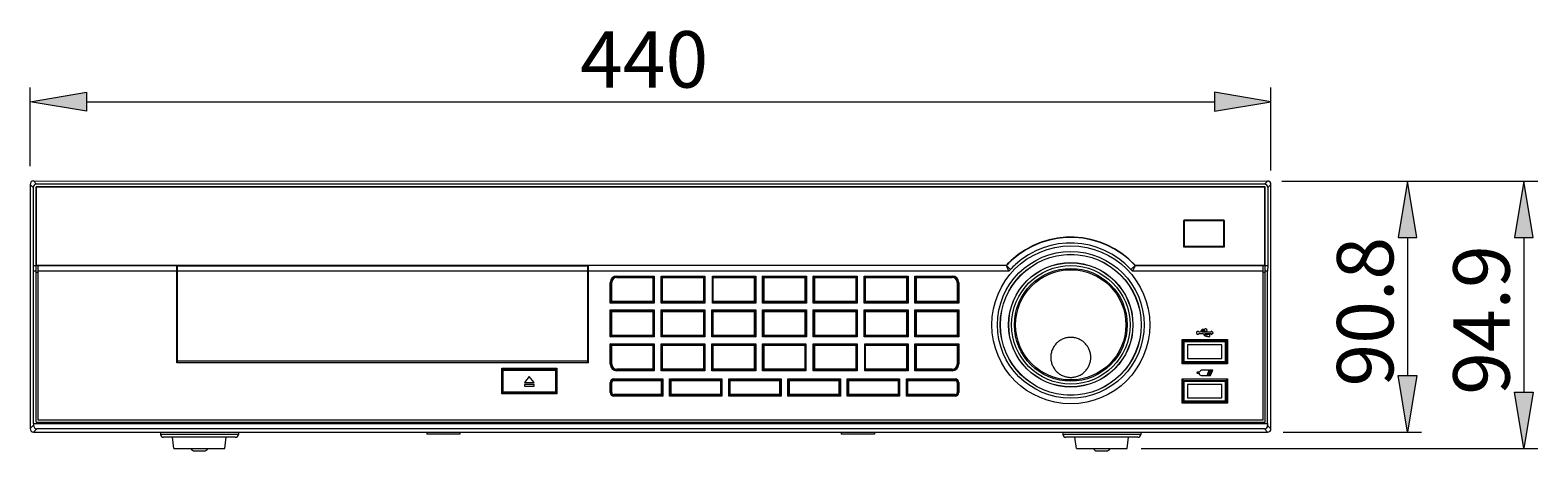
# Model space of a CAD drawing. Units: millimetres. Extents: x 0 to 210, y 81 to 216.
# Drawn here: x 58 to 109, y 146 to 160 of the extents above; entities that cross this region are included whole.
import ezdxf

# ---------------------------------------------------------------- set-up
doc = ezdxf.new("R2010")
doc.units = ezdxf.units.MM
doc.header["$MEASUREMENT"] = 0
doc.layers.get('0').update_dxf_attribs({"lineweight": 0})

msp = doc.modelspace()

# ---------------------------------------------------------------- hatches: boundary and pattern name
at = {"true_color": 0x000000, "transparency": 33554687}
h = msp.add_hatch(color=18, dxfattribs=at)
h.dxf.hatch_style = 2
h.paths.add_polyline_path([(60.348, 158.141), (60.348, 157.516), (58.471, 157.829)])
h = msp.add_hatch(color=18, dxfattribs=at)
h.dxf.hatch_style = 2
h.paths.add_polyline_path([(97.888, 158.141), (97.888, 157.516), (99.765, 157.829)])
h = msp.add_hatch(color=18, dxfattribs=at)
h.dxf.hatch_style = 2
h.paths.add_polyline_path([(103.994, 153.311), (104.62, 153.311), (104.307, 155.188)])
h = msp.add_hatch(color=18, dxfattribs=at)
h.dxf.hatch_style = 2
h.paths.add_polyline_path([(107.864, 153.311), (108.489, 153.311), (108.176, 155.188)])
h = msp.add_hatch(color=18, dxfattribs=at)
h.dxf.hatch_style = 2
h.paths.add_polyline_path([(103.994, 148.714), (104.62, 148.714), (104.307, 146.837)])
h = msp.add_hatch(color=18, dxfattribs=at)
h.dxf.hatch_style = 2
h.paths.add_polyline_path([(107.864, 148.165), (108.489, 148.165), (108.176, 146.288)])

# ---------------------------------------------------------------- linework, layer by layer
at = {"color": 18, "lineweight": 9, "true_color": 0x000000}
for p, q in [((58.471, 155.686), (58.471, 158.298)), ((99.765, 155.545), (99.765, 158.298)), ((60.348, 157.829), (97.888, 157.829)), ((58.471, 155.079), (58.471, 146.951)), ((58.573, 154.976), (58.471, 155.079)), ((58.686, 155.089), (58.583, 155.191)), ((58.583, 155.191), (99.652, 155.188)), ((99.55, 155.086), (58.686, 155.089)), ((99.55, 155.086), (99.652, 155.188)), ((99.662, 154.973), (99.765, 155.075)), ((99.765, 146.948), (99.765, 155.075)), ((100.122, 155.188), (104.776, 155.188)), ((100.122, 155.188), (108.646, 155.188)), ((58.573, 154.976), (58.573, 152.376)), ((58.667, 147.167), (58.667, 154.995)), ((99.569, 154.992), (58.667, 154.995)), ((58.676, 154.986), (58.676, 152.39)), ((99.559, 154.982), (58.676, 154.986)), ((99.559, 152.385), (99.559, 154.982)), ((99.569, 147.164), (99.569, 154.992)), ((99.662, 154.973), (99.662, 152.376)), ((96.851, 153.863), (96.851, 153.019)), ((98.198, 153.887), (96.874, 153.887)), ((96.874, 153.854), (96.874, 153.028)), ((98.188, 153.863), (96.884, 153.863)), ((98.198, 153.028), (98.198, 153.854)), ((98.221, 153.019), (98.221, 153.863)), ((104.307, 153.311), (104.307, 148.714)), ((108.176, 153.311), (108.176, 148.165)), ((96.874, 152.995), (98.198, 152.995)), ((96.884, 153.019), (98.188, 153.019)), ((58.586, 152.188), (58.577, 152.376)), ((58.577, 152.376), (63.351, 152.376)), ((58.586, 147.12), (58.586, 152.188)), ((58.667, 152.188), (58.586, 152.188)), ((58.667, 152.161), (58.733, 152.161)), ((58.676, 152.39), (90.962, 152.39)), ((58.733, 147.233), (58.733, 152.376)), ((63.351, 152.188), (58.733, 152.188)), ((63.351, 149.138), (63.351, 152.376)), ((63.374, 149.143), (63.374, 152.367)), ((63.374, 152.367), (77.03, 152.367)), ((77.03, 152.188), (63.374, 152.188)), ((77.03, 149.143), (77.03, 152.367)), ((77.053, 149.138), (77.053, 152.376)), ((90.961, 152.376), (77.053, 152.376)), ((91.045, 152.188), (77.053, 152.188)), ((91.1, 152.249), (90.961, 152.376)), ((91.045, 152.188), (90.961, 152.376)), ((91.1, 152.249), (91.045, 152.188)), ((95.104, 152.249), (95.242, 152.376)), ((95.104, 152.249), (95.158, 152.188)), ((95.242, 152.376), (95.158, 152.188)), ((99.503, 152.188), (95.158, 152.188)), ((95.242, 152.376), (99.658, 152.376)), ((95.246, 152.385), (99.559, 152.385)), ((99.503, 147.229), (99.503, 152.376)), ((99.503, 152.161), (99.569, 152.161)), ((99.65, 152.188), (99.569, 152.188)), ((99.658, 152.376), (99.65, 152.188)), ((99.65, 147.117), (99.65, 152.188)), ((77.776, 151.128), (77.776, 151.813)), ((77.776, 151.813), (77.804, 151.813)), ((77.804, 151.156), (77.804, 151.813)), ((77.827, 151.179), (77.827, 151.813)), ((77.992, 152.029), (77.992, 152.001)), ((77.992, 152.029), (79.24, 152.029)), ((77.992, 152.001), (79.212, 152.001)), ((77.992, 151.977), (79.188, 151.977)), ((79.212, 151.996), (78.658, 151.996)), ((79.188, 151.977), (79.188, 151.179)), ((79.212, 152.001), (79.24, 152.029)), ((79.212, 152.001), (79.212, 151.156)), ((79.24, 152.029), (79.24, 151.128)), ((79.465, 151.128), (79.465, 152.029)), ((79.465, 152.029), (80.929, 152.029)), ((79.493, 152.001), (79.465, 152.029)), ((79.493, 151.156), (79.493, 152.001)), ((79.493, 152.001), (80.901, 152.001)), ((79.517, 151.179), (79.517, 151.977)), ((79.517, 151.977), (80.878, 151.977)), ((80.901, 151.996), (80.347, 151.996)), ((80.878, 151.977), (80.878, 151.179)), ((80.901, 152.001), (80.929, 152.029)), ((80.901, 152.001), (80.901, 151.156)), ((80.929, 152.029), (80.929, 151.128)), ((81.183, 152.029), (82.618, 152.029)), ((81.183, 151.128), (81.183, 152.029)), ((81.183, 152.001), (82.59, 152.001)), ((81.206, 151.977), (82.567, 151.977)), ((81.206, 151.179), (81.206, 151.977)), ((82.59, 151.996), (82.037, 151.996)), ((82.567, 151.977), (82.567, 151.179)), ((82.59, 152.001), (82.618, 152.029)), ((82.59, 152.001), (82.59, 151.156)), ((82.618, 152.029), (82.618, 151.128)), ((82.844, 152.029), (84.308, 152.029)), ((82.844, 151.128), (82.844, 152.029)), ((82.872, 152.001), (82.844, 152.029)), ((82.872, 152.001), (84.28, 152.001)), ((82.872, 151.156), (82.872, 152.001)), ((82.895, 151.977), (84.256, 151.977)), ((82.895, 151.179), (82.895, 151.977)), ((84.28, 151.996), (83.726, 151.996)), ((84.256, 151.977), (84.256, 151.179)), ((84.28, 152.001), (84.308, 152.029)), ((84.28, 152.001), (84.28, 151.156)), ((84.308, 152.029), (84.308, 151.128)), ((84.533, 152.029), (85.997, 152.029)), ((84.561, 152.001), (84.533, 152.029)), ((84.533, 151.128), (84.533, 152.029)), ((84.561, 152.001), (85.969, 152.001)), ((84.561, 151.156), (84.561, 152.001)), ((84.585, 151.977), (85.945, 151.977)), ((84.585, 151.179), (84.585, 151.977)), ((85.969, 151.996), (85.415, 151.996)), ((85.945, 151.977), (85.945, 151.179)), ((85.969, 152.001), (85.997, 152.029)), ((85.969, 152.001), (85.969, 151.156)), ((85.997, 152.029), (85.997, 151.128)), ((86.222, 152.029), (87.686, 152.029)), ((86.25, 152.001), (86.222, 152.029)), ((86.222, 151.128), (86.222, 152.029)), ((86.25, 152.001), (87.658, 152.001)), ((86.25, 151.156), (86.25, 152.001)), ((86.274, 151.977), (87.635, 151.977)), ((86.274, 151.179), (86.274, 151.977)), ((87.658, 151.996), (87.11, 151.996)), ((87.635, 151.977), (87.635, 151.179)), ((87.658, 152.001), (87.686, 152.029)), ((87.658, 152.001), (87.658, 151.156)), ((87.686, 152.029), (87.686, 151.128)), ((87.912, 152.029), (89.16, 152.029)), ((87.94, 152.001), (87.912, 152.029)), ((87.912, 151.128), (87.912, 152.029)), ((87.94, 152.001), (89.16, 152.001)), ((87.94, 151.156), (87.94, 152.001)), ((87.963, 151.977), (89.16, 151.977)), ((87.963, 151.179), (87.963, 151.977)), ((89.199, 151.996), (88.794, 151.996)), ((89.16, 152.029), (89.16, 152.001)), ((89.324, 151.813), (89.324, 151.179)), ((89.376, 151.813), (89.348, 151.813)), ((89.348, 151.813), (89.348, 151.156)), ((89.376, 151.813), (89.376, 151.128)), ((77.804, 151.156), (77.776, 151.128)), ((79.24, 151.128), (77.776, 151.128)), ((79.212, 151.156), (77.804, 151.156)), ((79.188, 151.179), (77.827, 151.179)), ((79.212, 151.156), (79.24, 151.128)), ((79.493, 151.156), (79.465, 151.128)), ((80.929, 151.128), (79.465, 151.128)), ((80.901, 151.156), (79.493, 151.156)), ((80.878, 151.179), (79.517, 151.179)), ((80.901, 151.156), (80.929, 151.128)), ((82.59, 151.156), (81.183, 151.156)), ((82.618, 151.128), (81.183, 151.128)), ((82.567, 151.179), (81.206, 151.179)), ((82.59, 151.156), (82.618, 151.128)), ((82.872, 151.156), (82.844, 151.128)), ((84.308, 151.128), (82.844, 151.128)), ((84.28, 151.156), (82.872, 151.156)), ((84.256, 151.179), (82.895, 151.179)), ((84.28, 151.156), (84.308, 151.128)), ((84.561, 151.156), (84.533, 151.128)), ((85.997, 151.128), (84.533, 151.128)), ((85.969, 151.156), (84.561, 151.156)), ((85.945, 151.179), (84.585, 151.179)), ((85.969, 151.156), (85.997, 151.128)), ((86.25, 151.156), (86.222, 151.128)), ((87.686, 151.128), (86.222, 151.128)), ((87.658, 151.156), (86.25, 151.156)), ((87.635, 151.179), (86.274, 151.179)), ((87.658, 151.156), (87.686, 151.128)), ((87.94, 151.156), (87.912, 151.128)), ((89.376, 151.128), (87.912, 151.128)), ((89.348, 151.156), (87.94, 151.156)), ((89.324, 151.179), (87.963, 151.179)), ((89.348, 151.156), (89.376, 151.128)), ((77.776, 150.002), (77.776, 150.902)), ((77.776, 150.902), (79.24, 150.902)), ((77.804, 150.874), (77.776, 150.902)), ((77.804, 150.03), (77.804, 150.874)), ((77.804, 150.874), (79.212, 150.874)), ((77.827, 150.053), (77.827, 150.851)), ((77.827, 150.851), (79.188, 150.851)), ((79.188, 150.851), (79.188, 150.053)), ((79.212, 150.874), (79.24, 150.902)), ((79.212, 150.874), (79.212, 150.03)), ((79.24, 150.902), (79.24, 150.002)), ((79.465, 150.902), (80.929, 150.902)), ((79.465, 150.002), (79.465, 150.902)), ((79.493, 150.874), (79.465, 150.902)), ((79.493, 150.874), (80.901, 150.874)), ((79.493, 150.03), (79.493, 150.874)), ((79.517, 150.851), (80.878, 150.851)), ((79.517, 150.053), (79.517, 150.851)), ((80.878, 150.851), (80.878, 150.053)), ((80.929, 150.902), (80.901, 150.874)), ((80.901, 150.874), (80.901, 150.03)), ((80.929, 150.902), (80.929, 150.002)), ((81.154, 150.902), (82.618, 150.902)), ((81.183, 150.874), (81.154, 150.902)), ((81.154, 150.002), (81.154, 150.902)), ((81.183, 150.874), (82.59, 150.874)), ((81.183, 150.03), (81.183, 150.874)), ((81.206, 150.851), (82.567, 150.851)), ((81.206, 150.053), (81.206, 150.851)), ((82.567, 150.851), (82.567, 150.053)), ((82.59, 150.874), (82.618, 150.902)), ((82.59, 150.874), (82.59, 150.03)), ((82.618, 150.902), (82.618, 150.002)), ((82.844, 150.902), (84.308, 150.902)), ((82.872, 150.874), (82.844, 150.902)), ((82.844, 150.002), (82.844, 150.902)), ((82.872, 150.874), (84.28, 150.874)), ((82.872, 150.03), (82.872, 150.874)), ((82.895, 150.851), (84.256, 150.851)), ((82.895, 150.053), (82.895, 150.851)), ((84.256, 150.851), (84.256, 150.053)), ((84.28, 150.874), (84.308, 150.902)), ((84.28, 150.874), (84.28, 150.03)), ((84.308, 150.902), (84.308, 150.002)), ((84.533, 150.902), (85.997, 150.902)), ((84.561, 150.874), (84.533, 150.902)), ((84.533, 150.002), (84.533, 150.902)), ((84.561, 150.874), (85.969, 150.874)), ((84.561, 150.03), (84.561, 150.874)), ((84.585, 150.851), (85.945, 150.851)), ((84.585, 150.053), (84.585, 150.851)), ((85.945, 150.851), (85.945, 150.053)), ((85.969, 150.874), (85.997, 150.902)), ((85.969, 150.874), (85.969, 150.03)), ((85.997, 150.902), (85.997, 150.002)), ((86.222, 150.902), (87.686, 150.902)), ((86.25, 150.874), (86.222, 150.902)), ((86.222, 150.002), (86.222, 150.902)), ((86.25, 150.874), (87.658, 150.874)), ((86.25, 150.03), (86.25, 150.874)), ((86.274, 150.851), (87.635, 150.851)), ((86.274, 150.053), (86.274, 150.851)), ((87.635, 150.851), (87.635, 150.053)), ((87.658, 150.874), (87.686, 150.902)), ((87.658, 150.874), (87.658, 150.03)), ((87.686, 150.902), (87.686, 150.002)), ((87.912, 150.902), (89.376, 150.902)), ((87.94, 150.874), (87.912, 150.902)), ((87.912, 150.002), (87.912, 150.902)), ((87.94, 150.874), (89.348, 150.874)), ((87.94, 150.03), (87.94, 150.874)), ((87.963, 150.851), (89.324, 150.851)), ((87.963, 150.053), (87.963, 150.851)), ((89.324, 150.851), (89.324, 150.053)), ((89.348, 150.874), (89.376, 150.902)), ((89.348, 150.874), (89.348, 150.03)), ((89.376, 150.902), (89.376, 150.002)), ((63.351, 150.309), (63.374, 150.309)), ((63.351, 150.263), (63.374, 150.263)), ((63.374, 150.192), (63.351, 150.192)), ((63.374, 150.187), (63.351, 150.187)), ((63.351, 150.164), (63.374, 150.164)), ((63.374, 150.145), (63.351, 150.145)), ((63.351, 150.117), (63.374, 150.117)), ((63.374, 150.07), (63.351, 150.07)), ((63.351, 150.033), (63.374, 150.033)), ((77.776, 150.002), (77.804, 150.03)), ((79.212, 150.03), (77.804, 150.03)), ((79.188, 150.053), (77.827, 150.053)), ((79.212, 150.03), (79.24, 150.002)), ((79.493, 150.03), (79.465, 150.002)), ((80.901, 150.03), (79.493, 150.03)), ((80.878, 150.053), (79.517, 150.053)), ((80.901, 150.03), (80.929, 150.002)), ((81.183, 150.03), (81.154, 150.002)), ((82.59, 150.03), (81.183, 150.03)), ((82.567, 150.053), (81.206, 150.053)), ((82.59, 150.03), (82.618, 150.002)), ((82.872, 150.03), (82.844, 150.002)), ((84.28, 150.03), (82.872, 150.03)), ((84.256, 150.053), (82.895, 150.053)), ((84.28, 150.03), (84.308, 150.002)), ((84.561, 150.03), (84.533, 150.002)), ((85.969, 150.03), (84.561, 150.03)), ((85.945, 150.053), (84.585, 150.053)), ((85.969, 150.03), (85.997, 150.002)), ((86.25, 150.03), (86.222, 150.002)), ((87.658, 150.03), (86.25, 150.03)), ((87.635, 150.053), (86.274, 150.053)), ((87.658, 150.03), (87.686, 150.002)), ((87.94, 150.03), (87.912, 150.002)), ((89.348, 150.03), (87.94, 150.03)), ((89.324, 150.053), (87.963, 150.053)), ((89.348, 150.03), (89.376, 150.002)), ((97.422, 150.162), (97.378, 150.162)), ((97.378, 150.12), (97.52, 150.12)), ((97.77, 150.162), (97.464, 150.162)), ((97.556, 150.253), (97.512, 150.253)), ((97.512, 150.211), (97.556, 150.211)), ((97.562, 150.12), (97.77, 150.12)), ((97.657, 150.071), (97.609, 150.071)), ((97.609, 150.029), (97.657, 150.029)), ((97.731, 150.087), (97.657, 150.087)), ((97.657, 150.087), (97.657, 150.071)), ((97.657, 150.029), (97.657, 150.013)), ((97.731, 150.013), (97.731, 150.087)), ((97.845, 150.141), (97.77, 150.194)), ((97.77, 150.194), (97.77, 150.162)), ((97.77, 150.087), (97.845, 150.141)), ((97.77, 150.12), (97.77, 150.087)), ((63.351, 149.967), (63.374, 149.967)), ((63.351, 149.948), (63.374, 149.948)), ((63.351, 149.662), (63.365, 149.676)), ((63.365, 149.23), (63.365, 149.793)), ((63.374, 149.793), (63.365, 149.793)), ((77.03, 149.716), (77.039, 149.716)), ((77.039, 149.716), (77.039, 149.331)), ((77.039, 149.709), (77.053, 149.709)), ((77.039, 149.662), (77.053, 149.662)), ((77.053, 149.606), (77.039, 149.606)), ((79.24, 150.002), (77.776, 150.002)), ((77.776, 149.091), (77.776, 149.776)), ((77.804, 149.748), (77.776, 149.776)), ((77.776, 149.776), (79.24, 149.776)), ((77.804, 149.091), (77.804, 149.748)), ((77.804, 149.748), (79.212, 149.748)), ((77.827, 149.091), (77.827, 149.725)), ((77.827, 149.725), (79.188, 149.725)), ((79.188, 149.725), (79.188, 148.927)), ((79.212, 149.748), (79.24, 149.776)), ((79.212, 149.748), (79.212, 148.903)), ((79.24, 149.776), (79.24, 148.875)), ((80.929, 150.002), (79.465, 150.002)), ((79.465, 149.776), (80.929, 149.776)), ((79.493, 149.748), (79.465, 149.776)), ((79.465, 148.875), (79.465, 149.776)), ((79.493, 149.748), (80.901, 149.748)), ((79.493, 148.903), (79.493, 149.748)), ((79.517, 149.725), (80.878, 149.725)), ((79.517, 148.927), (79.517, 149.725)), ((80.878, 149.725), (80.878, 148.927)), ((80.901, 149.748), (80.929, 149.776)), ((80.901, 149.748), (80.901, 148.903)), ((80.929, 149.776), (80.929, 148.875)), ((82.618, 150.002), (81.154, 150.002)), ((81.154, 149.776), (82.618, 149.776)), ((81.183, 149.748), (81.154, 149.776)), ((81.154, 148.875), (81.154, 149.776)), ((81.183, 149.748), (82.59, 149.748)), ((81.183, 148.903), (81.183, 149.748)), ((81.206, 149.725), (82.567, 149.725)), ((81.206, 148.927), (81.206, 149.725)), ((82.567, 149.725), (82.567, 148.927)), ((82.59, 149.748), (82.618, 149.776)), ((82.59, 149.748), (82.59, 148.903)), ((82.618, 149.776), (82.618, 148.875)), ((84.308, 150.002), (82.844, 150.002)), ((82.844, 149.776), (84.28, 149.776)), ((82.844, 149.776), (82.872, 149.748)), ((82.844, 148.875), (82.844, 149.776)), ((82.872, 149.748), (84.28, 149.748)), ((82.872, 148.903), (82.872, 149.748)), ((82.895, 149.725), (84.256, 149.725)), ((82.895, 148.927), (82.895, 149.725)), ((84.256, 149.725), (84.256, 148.927)), ((84.28, 149.776), (84.28, 148.875)), ((85.997, 150.002), (84.533, 150.002)), ((84.533, 149.776), (85.997, 149.776)), ((84.533, 149.776), (84.561, 149.748)), ((84.533, 148.875), (84.533, 149.776)), ((84.561, 149.748), (85.969, 149.748)), ((84.561, 148.903), (84.561, 149.748)), ((84.585, 149.725), (85.945, 149.725)), ((84.585, 148.927), (84.585, 149.725)), ((85.945, 149.725), (85.945, 148.927)), ((85.969, 149.748), (85.997, 149.776)), ((85.969, 149.748), (85.969, 148.903)), ((85.997, 149.776), (85.997, 148.875)), ((87.686, 150.002), (86.222, 150.002)), ((86.25, 149.776), (87.686, 149.776)), ((86.25, 148.875), (86.25, 149.776)), ((86.25, 149.748), (87.658, 149.748)), ((86.274, 149.725), (87.635, 149.725)), ((86.274, 148.927), (86.274, 149.725)), ((87.635, 149.725), (87.635, 148.927)), ((87.658, 149.748), (87.686, 149.776)), ((87.658, 149.748), (87.658, 148.903)), ((87.686, 149.776), (87.686, 148.875)), ((89.376, 150.002), (87.912, 150.002)), ((87.912, 149.776), (89.376, 149.776)), ((87.94, 149.748), (87.912, 149.776)), ((87.912, 148.875), (87.912, 149.776)), ((87.94, 149.748), (89.348, 149.748)), ((87.94, 148.903), (87.94, 149.748)), ((87.963, 149.725), (89.324, 149.725)), ((87.963, 148.927), (87.963, 149.725)), ((89.324, 149.725), (89.324, 149.091)), ((89.348, 149.748), (89.376, 149.776)), ((89.348, 149.748), (89.348, 149.091)), ((89.376, 149.776), (89.376, 149.091)), ((96.804, 149.917), (98.315, 149.917)), ((96.851, 149.87), (96.804, 149.917)), ((96.804, 149.11), (96.804, 149.917)), ((96.851, 149.87), (98.268, 149.87)), ((96.851, 149.157), (96.851, 149.87)), ((96.879, 149.848), (98.24, 149.848)), ((96.879, 149.179), (96.879, 149.848)), ((98.132, 149.739), (96.987, 149.739)), ((96.987, 149.739), (96.987, 149.288)), ((97.657, 150.013), (97.731, 150.013)), ((98.132, 149.288), (98.132, 149.739)), ((98.24, 149.848), (98.24, 149.179)), ((98.268, 149.87), (98.315, 149.917)), ((98.268, 149.87), (98.268, 149.157)), ((98.315, 149.917), (98.315, 149.11)), ((63.351, 149.362), (63.365, 149.347)), ((77.053, 149.138), (63.351, 149.138)), ((63.374, 149.23), (63.365, 149.23)), ((77.03, 149.199), (63.374, 149.199)), ((77.03, 149.143), (63.374, 149.143)), ((77.03, 149.331), (77.039, 149.331)), ((77.053, 149.418), (77.039, 149.418)), ((77.053, 149.414), (77.039, 149.414)), ((77.039, 149.402), (77.053, 149.402)), ((77.039, 149.395), (77.053, 149.395)), ((77.776, 149.091), (77.804, 149.091)), ((89.376, 149.091), (89.348, 149.091)), ((96.851, 149.157), (96.804, 149.11)), ((98.315, 149.11), (96.804, 149.11)), ((98.268, 149.157), (96.851, 149.157)), ((98.24, 149.179), (96.879, 149.179)), ((96.987, 149.288), (98.132, 149.288)), ((98.268, 149.157), (98.315, 149.11)), ((74.163, 148.113), (74.163, 148.958)), ((74.163, 148.958), (74.191, 148.93)), ((74.163, 148.958), (76.002, 148.958)), ((74.191, 148.142), (74.191, 148.93)), ((74.191, 148.93), (75.974, 148.93)), ((74.214, 148.165), (74.214, 148.892)), ((74.214, 148.892), (75.95, 148.892)), ((75.082, 148.685), (74.918, 148.489)), ((75.247, 148.489), (75.082, 148.685)), ((75.95, 148.892), (75.95, 148.165)), ((75.974, 148.93), (76.002, 148.958)), ((75.974, 148.93), (75.974, 148.142)), ((76.002, 148.958), (76.002, 148.113)), ((77.898, 148.603), (79.521, 148.603)), ((77.898, 148.603), (77.898, 148.575)), ((77.898, 148.575), (79.493, 148.575)), ((77.898, 148.552), (79.47, 148.552)), ((79.188, 148.927), (77.992, 148.927)), ((79.212, 148.903), (77.992, 148.903)), ((77.992, 148.875), (77.992, 148.903)), ((79.24, 148.875), (77.992, 148.875)), ((79.212, 148.903), (79.24, 148.875)), ((79.493, 148.903), (79.465, 148.875)), ((80.929, 148.875), (79.465, 148.875)), ((79.47, 148.552), (79.47, 148.082)), ((80.901, 148.903), (79.493, 148.903)), ((79.493, 148.575), (79.521, 148.603)), ((79.493, 148.575), (79.493, 148.059)), ((80.878, 148.927), (79.517, 148.927)), ((79.521, 148.603), (79.521, 148.031)), ((79.747, 148.603), (81.492, 148.603)), ((79.775, 148.575), (79.747, 148.603)), ((79.747, 148.031), (79.747, 148.603)), ((79.775, 148.575), (81.464, 148.575)), ((79.775, 148.059), (79.775, 148.575)), ((79.798, 148.552), (81.441, 148.552)), ((79.798, 148.082), (79.798, 148.552)), ((80.901, 148.903), (80.929, 148.875)), ((81.183, 148.903), (81.154, 148.875)), ((82.618, 148.875), (81.154, 148.875)), ((82.59, 148.903), (81.183, 148.903)), ((82.567, 148.927), (81.206, 148.927)), ((81.441, 148.552), (81.441, 148.082)), ((81.464, 148.575), (81.492, 148.603)), ((81.464, 148.575), (81.464, 148.059)), ((81.492, 148.603), (81.492, 148.031)), ((81.718, 148.603), (83.463, 148.603)), ((81.746, 148.575), (81.718, 148.603)), ((81.718, 148.031), (81.718, 148.603)), ((81.746, 148.575), (83.435, 148.575)), ((81.746, 148.059), (81.746, 148.575)), ((81.769, 148.552), (83.412, 148.552)), ((81.769, 148.082), (81.769, 148.552)), ((82.59, 148.903), (82.618, 148.875)), ((82.872, 148.903), (82.844, 148.875)), ((84.28, 148.875), (82.844, 148.875)), ((84.28, 148.903), (82.872, 148.903)), ((84.256, 148.927), (82.895, 148.927)), ((83.412, 148.552), (83.412, 148.082)), ((83.435, 148.575), (83.463, 148.603)), ((83.435, 148.575), (83.435, 148.059)), ((83.463, 148.603), (83.463, 148.031)), ((83.688, 148.603), (85.434, 148.603)), ((83.717, 148.575), (83.688, 148.603)), ((83.688, 148.031), (83.688, 148.603)), ((83.717, 148.575), (85.406, 148.575)), ((83.717, 148.059), (83.717, 148.575)), ((83.74, 148.552), (85.382, 148.552)), ((83.74, 148.082), (83.74, 148.552)), ((84.561, 148.903), (84.533, 148.875)), ((85.997, 148.875), (84.533, 148.875)), ((85.969, 148.903), (84.561, 148.903)), ((85.945, 148.927), (84.585, 148.927)), ((85.382, 148.552), (85.382, 148.082)), ((85.406, 148.575), (85.434, 148.603)), ((85.406, 148.575), (85.406, 148.059)), ((85.434, 148.603), (85.434, 148.031)), ((85.659, 148.603), (87.405, 148.603)), ((85.687, 148.575), (85.659, 148.603)), ((85.659, 148.031), (85.659, 148.603)), ((85.687, 148.575), (87.377, 148.575)), ((85.687, 148.059), (85.687, 148.575)), ((85.711, 148.552), (87.353, 148.552)), ((85.711, 148.082), (85.711, 148.552)), ((85.969, 148.903), (85.997, 148.875)), ((87.658, 148.903), (86.25, 148.903)), ((87.686, 148.875), (86.25, 148.875)), ((87.635, 148.927), (86.274, 148.927)), ((87.353, 148.552), (87.353, 148.082)), ((87.377, 148.575), (87.405, 148.603)), ((87.377, 148.575), (87.377, 148.059)), ((87.405, 148.603), (87.405, 148.031)), ((87.63, 148.603), (89.254, 148.603)), ((87.658, 148.575), (87.63, 148.603)), ((87.63, 148.031), (87.63, 148.603)), ((87.658, 148.903), (87.686, 148.875)), ((87.658, 148.575), (89.254, 148.575)), ((87.658, 148.059), (87.658, 148.575)), ((87.682, 148.552), (89.254, 148.552)), ((87.682, 148.082), (87.682, 148.552)), ((87.94, 148.903), (87.912, 148.875)), ((89.16, 148.875), (87.912, 148.875)), ((89.16, 148.903), (87.94, 148.903)), ((89.16, 148.927), (87.963, 148.927)), ((89.16, 148.875), (89.16, 148.903)), ((89.254, 148.603), (89.254, 148.575)), ((96.804, 148.603), (98.315, 148.603)), ((96.851, 148.556), (96.804, 148.603)), ((96.804, 147.796), (96.804, 148.603)), ((96.851, 148.556), (98.268, 148.556)), ((96.851, 147.843), (96.851, 148.556)), ((96.879, 148.534), (98.24, 148.534)), ((96.879, 147.865), (96.879, 148.534)), ((97.307, 148.826), (97.294, 148.793)), ((97.294, 148.793), (97.372, 148.793)), ((97.38, 148.826), (97.307, 148.826)), ((97.445, 148.72), (97.636, 148.72)), ((97.708, 148.899), (97.48, 148.899)), ((97.636, 148.72), (97.708, 148.899)), ((97.727, 148.899), (97.655, 148.72)), ((97.655, 148.72), (97.755, 148.72)), ((97.702, 148.754), (97.718, 148.793)), ((97.735, 148.754), (97.702, 148.754)), ((97.718, 148.793), (97.75, 148.793)), ((97.827, 148.899), (97.727, 148.899)), ((97.732, 148.826), (97.749, 148.869)), ((97.764, 148.826), (97.732, 148.826)), ((97.75, 148.793), (97.735, 148.754)), ((97.749, 148.869), (97.781, 148.869)), ((97.755, 148.72), (97.827, 148.899)), ((97.781, 148.869), (97.764, 148.826)), ((98.24, 148.534), (98.24, 147.865)), ((98.268, 148.556), (98.315, 148.603)), ((98.268, 148.556), (98.268, 147.843)), ((98.315, 148.603), (98.315, 147.796)), ((74.191, 148.142), (74.163, 148.113)), ((76.002, 148.113), (74.163, 148.113)), ((75.974, 148.142), (74.191, 148.142)), ((75.95, 148.165), (74.214, 148.165)), ((74.918, 148.489), (75.247, 148.489)), ((74.918, 148.418), (74.918, 148.362)), ((75.247, 148.418), (74.918, 148.418)), ((74.918, 148.362), (75.247, 148.362)), ((75.247, 148.362), (75.247, 148.418)), ((75.974, 148.142), (76.002, 148.113)), ((77.776, 148.153), (77.776, 148.481)), ((77.776, 148.481), (77.804, 148.481)), ((77.776, 148.153), (77.804, 148.153)), ((77.804, 148.153), (77.804, 148.481)), ((77.827, 148.153), (77.827, 148.481)), ((79.47, 148.082), (77.898, 148.082)), ((79.493, 148.059), (77.898, 148.059)), ((77.898, 148.031), (77.898, 148.059)), ((79.521, 148.031), (77.898, 148.031)), ((79.493, 148.059), (79.521, 148.031)), ((79.747, 148.031), (79.775, 148.059)), ((81.492, 148.031), (79.747, 148.031)), ((81.464, 148.059), (79.775, 148.059)), ((81.441, 148.082), (79.798, 148.082)), ((81.464, 148.059), (81.492, 148.031)), ((81.718, 148.031), (81.746, 148.059)), ((83.463, 148.031), (81.718, 148.031)), ((83.435, 148.059), (81.746, 148.059)), ((83.412, 148.082), (81.769, 148.082)), ((83.435, 148.059), (83.463, 148.031)), ((83.688, 148.031), (83.717, 148.059)), ((85.434, 148.031), (83.688, 148.031)), ((85.406, 148.059), (83.717, 148.059)), ((85.382, 148.082), (83.74, 148.082)), ((85.406, 148.059), (85.434, 148.031)), ((85.659, 148.031), (85.687, 148.059)), ((87.405, 148.031), (85.659, 148.031)), ((87.377, 148.059), (85.687, 148.059)), ((87.353, 148.082), (85.711, 148.082)), ((87.377, 148.059), (87.405, 148.031)), ((87.658, 148.059), (87.63, 148.031)), ((89.254, 148.031), (87.63, 148.031)), ((89.254, 148.059), (87.658, 148.059)), ((89.254, 148.082), (87.682, 148.082)), ((89.254, 148.031), (89.254, 148.059)), ((89.324, 148.481), (89.324, 148.153)), ((89.376, 148.481), (89.348, 148.481)), ((89.348, 148.481), (89.348, 148.153)), ((89.376, 148.153), (89.348, 148.153)), ((89.376, 148.481), (89.376, 148.153)), ((98.132, 148.425), (96.987, 148.425)), ((96.987, 148.425), (96.987, 147.974)), ((98.132, 147.974), (98.132, 148.425)), ((96.851, 147.843), (96.804, 147.796)), ((98.315, 147.796), (96.804, 147.796)), ((98.268, 147.843), (96.851, 147.843)), ((98.24, 147.865), (96.879, 147.865)), ((96.987, 147.974), (98.132, 147.974)), ((98.268, 147.843), (98.315, 147.796)), ((58.583, 147.063), (58.471, 146.951)), ((58.586, 147.12), (58.583, 147.063)), ((58.586, 147.12), (99.65, 147.117)), ((58.667, 147.167), (99.569, 147.164)), ((99.503, 147.229), (58.733, 147.233)), ((99.65, 147.117), (99.653, 147.06)), ((99.653, 147.06), (99.765, 146.948)), ((58.69, 146.946), (58.583, 146.839)), ((58.583, 146.839), (99.652, 146.835)), ((99.545, 146.942), (58.69, 146.946)), ((62.797, 146.843), (62.804, 146.758)), ((65.4, 146.758), (62.804, 146.758)), ((65.297, 146.663), (62.907, 146.663)), ((63.257, 146.288), (63.21, 146.663)), ((64.946, 146.288), (64.993, 146.663)), ((65.407, 146.843), (65.4, 146.758)), ((71.667, 146.838), (71.667, 146.773)), ((72.773, 146.773), (71.667, 146.773)), ((72.773, 146.838), (72.773, 146.773)), ((85.463, 146.836), (85.463, 146.772)), ((86.569, 146.772), (85.463, 146.772)), ((86.569, 146.836), (86.569, 146.772)), ((92.829, 146.843), (92.836, 146.758)), ((95.432, 146.758), (92.836, 146.758)), ((95.329, 146.663), (92.939, 146.663)), ((93.289, 146.288), (93.242, 146.663)), ((94.979, 146.288), (95.025, 146.663)), ((95.439, 146.836), (95.432, 146.758)), ((99.545, 146.942), (99.652, 146.835)), ((100.172, 146.837), (104.776, 146.837)), ((63.257, 146.288), (64.946, 146.288)), ((63.947, 146.213), (64.257, 146.213)), ((93.289, 146.288), (94.979, 146.288)), ((93.979, 146.213), (94.289, 146.213)), ((95.448, 146.288), (108.646, 146.288))]:
    msp.add_line(p, q, dxfattribs=at)
for points in [[(60.348, 158.141), (60.348, 157.516), (58.471, 157.829), (58.471, 157.829)], [(60.348, 158.141), (60.348, 157.516), (58.471, 157.829)], [(97.888, 158.141), (97.888, 157.516), (99.765, 157.829), (99.765, 157.829)], [(97.888, 158.141), (97.888, 157.516), (99.765, 157.829)], [(103.994, 153.311), (104.62, 153.311), (104.307, 155.188), (104.307, 155.188)], [(103.994, 153.311), (104.62, 153.311), (104.307, 155.188)], [(107.864, 153.311), (108.489, 153.311), (108.176, 155.188), (108.176, 155.188)], [(107.864, 153.311), (108.489, 153.311), (108.176, 155.188)], [(103.994, 148.714), (104.62, 148.714), (104.307, 146.837), (104.307, 146.837)], [(103.994, 148.714), (104.62, 148.714), (104.307, 146.837)], [(107.864, 148.165), (108.489, 148.165), (108.176, 146.288), (108.176, 146.288)], [(107.864, 148.165), (108.489, 148.165), (108.176, 146.288)]]:
    msp.add_lwpolyline(points, close=True, dxfattribs=at)
for points in [[(60.348, 158.141), (60.348, 157.516), (58.471, 157.829)], [(97.888, 158.141), (97.888, 157.516), (99.765, 157.829)], [(103.994, 153.311), (104.62, 153.311), (104.307, 155.188)], [(107.864, 153.311), (108.489, 153.311), (108.176, 155.188)], [(103.994, 148.714), (104.62, 148.714), (104.307, 146.837)], [(107.864, 148.165), (108.489, 148.165), (108.176, 146.288)]]:
    msp.add_lwpolyline(points, close=True)
for radius in [2.628, 2.44, 2.346, 2.342, 2.069, 2.065, 1.971, 1.877, 1.835]:
    msp.add_circle((93.102, 150.405), radius, dxfattribs=at)
for points in [[(58.583, 155.191), (58.521, 155.191), (58.471, 155.141), (58.471, 155.079)], [(58.686, 155.089), (58.624, 155.089), (58.573, 155.039), (58.573, 154.976)], [(99.662, 154.973), (99.662, 155.035), (99.612, 155.086), (99.55, 155.086)], [(99.765, 155.075), (99.765, 155.138), (99.715, 155.188), (99.652, 155.188)], [(96.874, 153.887), (96.861, 153.887), (96.851, 153.876), (96.851, 153.863)], [(96.884, 153.863), (96.879, 153.863), (96.874, 153.859), (96.874, 153.854)], [(98.198, 153.854), (98.198, 153.859), (98.193, 153.863), (98.188, 153.863)], [(98.221, 153.863), (98.221, 153.876), (98.211, 153.887), (98.198, 153.887)], [(96.851, 153.019), (96.851, 153.006), (96.861, 152.995), (96.874, 152.995)], [(96.874, 153.028), (96.874, 153.023), (96.879, 153.019), (96.884, 153.019)], [(98.188, 153.019), (98.193, 153.019), (98.198, 153.023), (98.198, 153.028)], [(98.198, 152.995), (98.211, 152.995), (98.221, 153.006), (98.221, 153.019)], [(77.992, 152.029), (77.872, 152.029), (77.776, 151.932), (77.776, 151.813)], [(77.992, 152.001), (77.888, 152.001), (77.804, 151.916), (77.804, 151.813)], [(77.992, 151.977), (77.901, 151.977), (77.827, 151.904), (77.827, 151.813)], [(89.376, 151.813), (89.376, 151.932), (89.279, 152.029), (89.16, 152.029)], [(89.348, 151.813), (89.348, 151.916), (89.264, 152.001), (89.16, 152.001)], [(89.324, 151.813), (89.324, 151.904), (89.251, 151.977), (89.16, 151.977)], [(79.203, 151.156), (79.206, 151.158), (79.209, 151.161), (79.212, 151.165)], [(79.493, 151.165), (79.496, 151.161), (79.499, 151.158), (79.502, 151.156)], [(80.892, 151.156), (80.896, 151.158), (80.899, 151.161), (80.901, 151.165)], [(82.582, 151.156), (82.585, 151.158), (82.588, 151.161), (82.591, 151.165)], [(82.872, 151.165), (82.874, 151.161), (82.877, 151.158), (82.88, 151.156)], [(84.271, 151.156), (84.274, 151.158), (84.277, 151.161), (84.28, 151.165)], [(84.561, 151.165), (84.564, 151.161), (84.567, 151.158), (84.57, 151.156)], [(85.96, 151.156), (85.963, 151.158), (85.966, 151.161), (85.969, 151.165)], [(86.25, 151.165), (86.253, 151.161), (86.256, 151.158), (86.259, 151.156)], [(87.65, 151.156), (87.653, 151.158), (87.656, 151.161), (87.659, 151.165)], [(87.94, 151.165), (87.942, 151.161), (87.945, 151.158), (87.948, 151.156)], [(79.212, 150.866), (79.209, 150.869), (79.206, 150.872), (79.203, 150.875)], [(79.502, 150.875), (79.499, 150.872), (79.496, 150.869), (79.493, 150.866)], [(80.901, 150.866), (80.899, 150.869), (80.896, 150.872), (80.892, 150.875)], [(81.191, 150.875), (81.188, 150.872), (81.185, 150.869), (81.182, 150.866)], [(82.591, 150.866), (82.588, 150.869), (82.585, 150.872), (82.582, 150.875)], [(82.88, 150.875), (82.877, 150.872), (82.874, 150.869), (82.872, 150.866)], [(84.28, 150.866), (84.277, 150.869), (84.274, 150.872), (84.271, 150.875)], [(84.57, 150.875), (84.567, 150.872), (84.564, 150.869), (84.561, 150.866)], [(85.969, 150.866), (85.966, 150.869), (85.963, 150.872), (85.96, 150.875)], [(86.259, 150.875), (86.256, 150.872), (86.253, 150.869), (86.25, 150.866)], [(87.659, 150.866), (87.656, 150.869), (87.653, 150.872), (87.65, 150.875)], [(87.948, 150.875), (87.945, 150.872), (87.942, 150.869), (87.94, 150.866)], [(79.203, 150.029), (79.206, 150.032), (79.209, 150.035), (79.212, 150.038)], [(79.493, 150.038), (79.496, 150.035), (79.499, 150.032), (79.502, 150.029)], [(80.892, 150.029), (80.896, 150.032), (80.899, 150.035), (80.901, 150.038)], [(81.182, 150.038), (81.185, 150.035), (81.188, 150.032), (81.191, 150.029)], [(82.582, 150.029), (82.585, 150.032), (82.588, 150.035), (82.591, 150.038)], [(82.872, 150.038), (82.874, 150.035), (82.877, 150.032), (82.88, 150.029)], [(84.271, 150.029), (84.274, 150.032), (84.277, 150.035), (84.28, 150.038)], [(84.561, 150.038), (84.564, 150.035), (84.567, 150.032), (84.57, 150.029)], [(85.96, 150.029), (85.963, 150.032), (85.966, 150.035), (85.969, 150.038)], [(86.25, 150.038), (86.253, 150.035), (86.256, 150.032), (86.259, 150.029)], [(87.65, 150.029), (87.653, 150.032), (87.656, 150.035), (87.659, 150.038)], [(87.94, 150.038), (87.942, 150.035), (87.945, 150.032), (87.948, 150.029)], [(79.502, 149.748), (79.499, 149.746), (79.496, 149.743), (79.493, 149.74)], [(80.901, 149.74), (80.899, 149.743), (80.896, 149.746), (80.892, 149.748)], [(81.191, 149.748), (81.188, 149.746), (81.185, 149.743), (81.182, 149.74)], [(82.591, 149.74), (82.588, 149.743), (82.585, 149.746), (82.582, 149.748)], [(82.88, 149.748), (82.877, 149.746), (82.874, 149.743), (82.872, 149.74)], [(84.57, 149.748), (84.567, 149.746), (84.564, 149.743), (84.561, 149.74)], [(85.969, 149.74), (85.966, 149.743), (85.963, 149.746), (85.96, 149.748)], [(87.659, 149.74), (87.656, 149.743), (87.653, 149.746), (87.65, 149.748)], [(87.948, 149.748), (87.945, 149.746), (87.942, 149.743), (87.94, 149.74)], [(96.879, 149.527), (96.869, 149.523), (96.86, 149.518), (96.851, 149.512)], [(98.268, 149.512), (98.259, 149.518), (98.25, 149.523), (98.24, 149.527)], [(77.776, 149.091), (77.776, 148.972), (77.872, 148.875), (77.992, 148.875)], [(77.804, 149.091), (77.804, 148.988), (77.888, 148.903), (77.992, 148.903)], [(77.827, 149.091), (77.827, 149), (77.901, 148.927), (77.992, 148.927)], [(89.16, 148.875), (89.279, 148.875), (89.376, 148.972), (89.376, 149.091)], [(89.16, 148.903), (89.264, 148.903), (89.348, 148.988), (89.348, 149.091)], [(89.16, 148.927), (89.251, 148.927), (89.324, 149), (89.324, 149.091)], [(96.851, 149.239), (96.86, 149.233), (96.869, 149.228), (96.879, 149.224)], [(98.24, 149.224), (98.25, 149.228), (98.259, 149.233), (98.268, 149.239)], [(77.898, 148.603), (77.83, 148.603), (77.776, 148.549), (77.776, 148.481)], [(77.898, 148.575), (77.846, 148.575), (77.804, 148.533), (77.804, 148.481)], [(77.898, 148.552), (77.859, 148.552), (77.827, 148.52), (77.827, 148.481)], [(79.203, 148.903), (79.206, 148.906), (79.209, 148.909), (79.212, 148.912)], [(79.493, 148.912), (79.496, 148.909), (79.499, 148.906), (79.502, 148.903)], [(80.892, 148.903), (80.896, 148.906), (80.899, 148.909), (80.901, 148.912)], [(81.182, 148.912), (81.185, 148.909), (81.188, 148.906), (81.191, 148.903)], [(82.582, 148.903), (82.585, 148.906), (82.588, 148.909), (82.591, 148.912)], [(82.872, 148.912), (82.874, 148.909), (82.877, 148.906), (82.88, 148.903)], [(84.561, 148.912), (84.564, 148.909), (84.567, 148.906), (84.57, 148.903)], [(85.96, 148.903), (85.963, 148.906), (85.966, 148.909), (85.969, 148.912)], [(87.65, 148.903), (87.653, 148.906), (87.656, 148.909), (87.659, 148.912)], [(89.376, 148.481), (89.376, 148.549), (89.321, 148.603), (89.254, 148.603)], [(89.348, 148.481), (89.348, 148.533), (89.306, 148.575), (89.254, 148.575)], [(89.324, 148.481), (89.324, 148.52), (89.293, 148.552), (89.254, 148.552)], [(97.372, 148.793), (97.372, 148.753), (97.405, 148.72), (97.445, 148.72)], [(97.48, 148.899), (97.435, 148.899), (97.394, 148.87), (97.38, 148.826)], [(77.776, 148.153), (77.776, 148.085), (77.83, 148.031), (77.898, 148.031)], [(77.804, 148.153), (77.804, 148.101), (77.846, 148.059), (77.898, 148.059)], [(77.827, 148.153), (77.827, 148.114), (77.859, 148.082), (77.898, 148.082)], [(89.254, 148.031), (89.321, 148.031), (89.376, 148.085), (89.376, 148.153)], [(89.254, 148.059), (89.306, 148.059), (89.348, 148.101), (89.348, 148.153)], [(89.254, 148.082), (89.293, 148.082), (89.324, 148.114), (89.324, 148.153)], [(96.879, 148.213), (96.869, 148.209), (96.86, 148.204), (96.851, 148.198)], [(98.268, 148.198), (98.259, 148.204), (98.25, 148.209), (98.24, 148.213)], [(96.851, 147.926), (96.86, 147.92), (96.869, 147.914), (96.879, 147.91)], [(98.24, 147.91), (98.25, 147.914), (98.259, 147.92), (98.268, 147.926)], [(58.583, 147.063), (58.58, 146.998), (58.628, 146.946), (58.69, 146.946)], [(99.545, 146.942), (99.607, 146.942), (99.656, 146.995), (99.653, 147.06)], [(58.471, 146.951), (58.471, 146.889), (58.521, 146.839), (58.583, 146.839)], [(62.804, 146.758), (62.809, 146.704), (62.853, 146.663), (62.907, 146.663)], [(65.297, 146.663), (65.35, 146.663), (65.395, 146.704), (65.4, 146.758)], [(92.836, 146.758), (92.841, 146.704), (92.885, 146.663), (92.939, 146.663)], [(95.329, 146.663), (95.382, 146.663), (95.427, 146.704), (95.432, 146.758)], [(99.652, 146.835), (99.715, 146.835), (99.765, 146.886), (99.765, 146.948)], [(63.822, 146.288), (63.847, 146.242), (63.895, 146.213), (63.947, 146.213)], [(64.257, 146.213), (64.309, 146.213), (64.357, 146.242), (64.381, 146.288)], [(93.855, 146.288), (93.879, 146.242), (93.927, 146.213), (93.979, 146.213)], [(94.289, 146.213), (94.341, 146.213), (94.389, 146.242), (94.413, 146.288)]]:
    msp.add_open_spline(points, degree=3, dxfattribs=at)
for points, knots in [([(95.242, 152.376), (94.153, 153.558), (92.313, 153.634), (91.131, 152.545), (91.072, 152.491), (91.016, 152.435), (90.961, 152.376)], [0, 0, 0, 0, 1, 1, 1, 2, 2, 2, 2]), ([(95.246, 152.385), (94.152, 153.57), (92.306, 153.643), (91.121, 152.549), (91.066, 152.498), (91.013, 152.445), (90.962, 152.39)], [0, 0, 0, 0, 1, 1, 1, 2, 2, 2, 2]), ([(95.104, 152.249), (94.085, 153.354), (92.364, 153.425), (91.258, 152.407), (91.203, 152.357), (91.15, 152.304), (91.1, 152.249)], [0, 0, 0, 0, 1, 1, 1, 2, 2, 2, 2]), ([(97.378, 150.162), (97.366, 150.187), (97.337, 150.198), (97.311, 150.186), (97.286, 150.175), (97.275, 150.145), (97.287, 150.12), (97.298, 150.095), (97.328, 150.084), (97.353, 150.095), (97.364, 150.1), (97.373, 150.109), (97.378, 150.12)], [0, 0, 0, 0, 1, 1, 1, 2, 2, 2, 3, 3, 3, 4, 4, 4, 4]), ([(97.512, 150.253), (97.462, 150.253), (97.422, 150.213), (97.422, 150.163), (97.422, 150.163), (97.422, 150.162), (97.422, 150.162)], [0, 0, 0, 0, 1, 1, 1, 2, 2, 2, 2]), ([(97.512, 150.211), (97.485, 150.211), (97.464, 150.19), (97.464, 150.163), (97.464, 150.163), (97.464, 150.162), (97.464, 150.162)], [0, 0, 0, 0, 1, 1, 1, 2, 2, 2, 2]), ([(97.52, 150.12), (97.519, 150.071), (97.558, 150.03), (97.607, 150.029), (97.608, 150.029), (97.609, 150.029), (97.609, 150.029)], [0, 0, 0, 0, 1, 1, 1, 2, 2, 2, 2]), ([(97.556, 150.211), (97.568, 150.19), (97.594, 150.182), (97.616, 150.193), (97.637, 150.205), (97.645, 150.232), (97.633, 150.253), (97.621, 150.274), (97.595, 150.282), (97.574, 150.27), (97.566, 150.266), (97.56, 150.26), (97.556, 150.253)], [0, 0, 0, 0, 1, 1, 1, 2, 2, 2, 3, 3, 3, 4, 4, 4, 4]), ([(97.562, 150.12), (97.561, 150.094), (97.581, 150.072), (97.607, 150.071), (97.608, 150.071), (97.609, 150.071), (97.609, 150.071)], [0, 0, 0, 0, 1, 1, 1, 2, 2, 2, 2]), ([(93.102, 149.987), (93.058, 149.987), (93.014, 149.983), (92.972, 149.974), (92.95, 149.97), (92.929, 149.965), (92.908, 149.958), (92.887, 149.952), (92.867, 149.945), (92.847, 149.936), (92.807, 149.92), (92.768, 149.899), (92.732, 149.875), (92.695, 149.851), (92.662, 149.823), (92.631, 149.792), (92.6, 149.762), (92.572, 149.728), (92.548, 149.692), (92.524, 149.656), (92.503, 149.617), (92.486, 149.577), (92.47, 149.537), (92.457, 149.495), (92.448, 149.452), (92.44, 149.409), (92.435, 149.366), (92.435, 149.322), (92.435, 149.279), (92.44, 149.235), (92.448, 149.192), (92.457, 149.15), (92.469, 149.108), (92.486, 149.068), (92.503, 149.027), (92.523, 148.989), (92.548, 148.953), (92.572, 148.916), (92.6, 148.883), (92.63, 148.852), (92.661, 148.821), (92.695, 148.793), (92.731, 148.769), (92.768, 148.745), (92.806, 148.724), (92.847, 148.708), (92.867, 148.699), (92.887, 148.692), (92.908, 148.686), (92.929, 148.679), (92.95, 148.674), (92.972, 148.67), (93.014, 148.661), (93.058, 148.657), (93.102, 148.657)], [0, 0, 0, 0, 1, 1, 1, 2, 2, 2, 3, 3, 3, 4, 4, 4, 5, 5, 5, 6, 6, 6, 7, 7, 7, 8, 8, 8, 9, 9, 9, 10, 10, 10, 11, 11, 11, 12, 12, 12, 13, 13, 13, 14, 14, 14, 15, 15, 15, 16, 16, 16, 17, 17, 17, 18, 18, 18, 18]), ([(93.102, 148.657), (93.145, 148.657), (93.189, 148.661), (93.232, 148.67), (93.253, 148.674), (93.274, 148.679), (93.295, 148.686), (93.316, 148.692), (93.336, 148.699), (93.357, 148.708), (93.397, 148.724), (93.435, 148.745), (93.472, 148.769), (93.508, 148.793), (93.542, 148.821), (93.573, 148.852), (93.603, 148.883), (93.631, 148.916), (93.656, 148.953), (93.68, 148.989), (93.7, 149.027), (93.717, 149.068), (93.734, 149.108), (93.746, 149.15), (93.755, 149.192), (93.763, 149.235), (93.768, 149.279), (93.768, 149.322), (93.768, 149.366), (93.763, 149.409), (93.755, 149.452), (93.746, 149.495), (93.734, 149.537), (93.717, 149.577), (93.7, 149.617), (93.679, 149.656), (93.655, 149.692), (93.631, 149.728), (93.603, 149.762), (93.572, 149.792), (93.541, 149.823), (93.508, 149.851), (93.471, 149.875), (93.435, 149.899), (93.397, 149.92), (93.356, 149.936), (93.336, 149.945), (93.316, 149.952), (93.295, 149.958), (93.274, 149.965), (93.253, 149.97), (93.231, 149.974), (93.189, 149.983), (93.145, 149.987), (93.102, 149.987)], [0, 0, 0, 0, 1, 1, 1, 2, 2, 2, 3, 3, 3, 4, 4, 4, 5, 5, 5, 6, 6, 6, 7, 7, 7, 8, 8, 8, 9, 9, 9, 10, 10, 10, 11, 11, 11, 12, 12, 12, 13, 13, 13, 14, 14, 14, 15, 15, 15, 16, 16, 16, 17, 17, 17, 18, 18, 18, 18])]:
    msp.add_open_spline(points, degree=3, knots=knots, dxfattribs=at)

# ---------------------------------------------------------------- texts
at = {"insert": (76.772, 158.298), "char_height": 0.2, "attachment_point": 7}
msp.add_mtext('\\C18;\\c0;\\FKozuka Gothic Pr6N R|b0|i0|c128;\\H1.877006;\\W1.000000;440', dxfattribs=at)
at = {"char_height": 0.2, "attachment_point": 7, "rotation": 90}
for s, insert in [('\\C18;\\c0;\\FKozuka Gothic Pr6N R|b0|i0|c128;\\H1.877006;\\W1.000000;90.8', (103.838, 148.354)), ('\\C18;\\c0;\\FKozuka Gothic Pr6N R|b0|i0|c128;\\H1.877006;\\W1.000000;94.9', (107.707, 148.078))]:
    msp.add_mtext(s, dxfattribs=dict(at, insert=insert))

doc.saveas('drawing.dxf')
